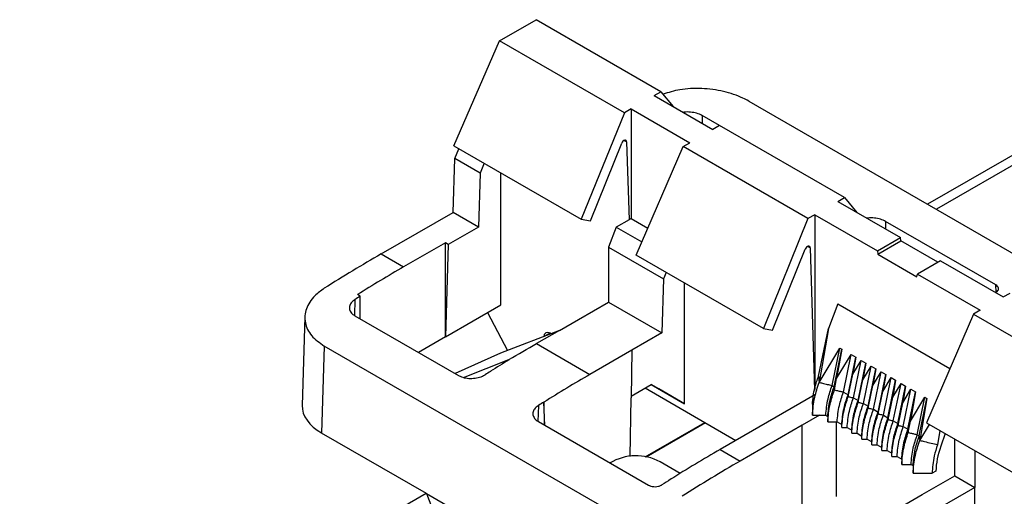
# Model space of a CAD drawing. Units: millimetres. Extents: x 89 to 2219, y 67 to 1270.
# Drawn here: x 696 to 748, y 789 to 814 of the extents above; entities that cross this region are included whole.
import ezdxf

# ---------------------------------------------------------------- set-up
doc = ezdxf.new("R2010")
doc.units = ezdxf.units.MM

msp = doc.modelspace()

# ---------------------------------------------------------------- linework, layer by layer
at = {"color": 7, "linetype": 'Continuous', "lineweight": 25}
for p, q in [((721.118, 812.838), (723.056, 813.956)), ((729.666, 810.14), (723.056, 813.956)), ((718.706, 807.264), (721.118, 812.838)), ((727.729, 809.022), (721.118, 812.838)), ((756.833, 811.705), (743.787, 804.174)), ((729.307, 809.933), (729.666, 810.14)), ((729.307, 809.933), (732.419, 808.136)), ((729.666, 810.14), (730.314, 809.351)), ((734.319, 809.64), (773.778, 786.86)), ((727.729, 809.022), (725.445, 803.373)), ((728.088, 809.229), (727.729, 809.022)), ((728.088, 809.229), (731.2, 807.432)), ((728.088, 809.229), (728.088, 803.414)), ((732.773, 808.34), (731.844, 808.877)), ((732.778, 808.343), (732.419, 808.136)), ((739.389, 804.527), (732.778, 808.343)), ((725.928, 803.295), (727.59, 807.408)), ((727.852, 807.473), (727.977, 803.349)), ((730.841, 807.225), (731.2, 807.432)), ((718.706, 807.264), (725.445, 803.373)), ((718.747, 806.597), (718.959, 807.118)), ((728.351, 801.471), (730.841, 807.225)), ((737.451, 803.409), (730.841, 807.225)), ((718.66, 803.74), (718.747, 806.597)), ((720.087, 805.824), (718.747, 806.597)), ((720.299, 806.344), (720.087, 805.824)), ((720.087, 805.824), (720.001, 802.966)), ((721.194, 798.841), (721.194, 805.828)), ((739.029, 804.32), (739.389, 804.527)), ((739.029, 804.32), (742.353, 802.401)), ((739.389, 804.527), (740.037, 803.738)), ((714.845, 801.537), (718.66, 803.74)), ((720.001, 802.966), (718.66, 803.74)), ((725.445, 803.373), (725.928, 803.295)), ((727.977, 803.349), (727.299, 802.958)), ((728.088, 803.414), (727.977, 803.349)), ((728.088, 803.414), (728.971, 802.904)), ((737.451, 803.409), (735.094, 797.578)), ((737.811, 803.616), (737.451, 803.409)), ((737.811, 803.616), (737.811, 794.372)), ((737.811, 803.616), (741.135, 801.697)), ((747.404, 799.894), (741.567, 803.264)), ((720.001, 802.966), (718.401, 802.043)), ((727.299, 802.958), (726.895, 801.893)), ((727.299, 802.958), (728.655, 802.175)), ((718.253, 802.129), (716.037, 800.849)), ((718.253, 797.144), (718.253, 802.129)), ((718.401, 802.043), (718.253, 802.129)), ((741.135, 801.697), (742.353, 802.401)), ((741.157, 801.518), (742.381, 802.225)), ((742.381, 802.225), (742.353, 802.401)), ((744.336, 801.096), (742.381, 802.225)), ((718.401, 802.043), (718.253, 797.144)), ((726.895, 801.893), (729.81, 800.211)), ((726.895, 801.893), (726.895, 798.986)), ((735.576, 797.499), (737.313, 801.795)), ((737.575, 801.86), (737.803, 794.32)), ((741.135, 801.697), (741.157, 801.518)), ((714.845, 801.537), (716.037, 800.849)), ((735.094, 797.578), (728.351, 801.471)), ((741.157, 801.518), (743.229, 800.322)), ((744.475, 801.176), (743.256, 800.473)), ((744.475, 801.176), (747.799, 799.258)), ((729.948, 800.549), (729.81, 800.211)), ((729.81, 800.211), (729.723, 797.353)), ((743.229, 800.322), (743.256, 800.473)), ((743.256, 800.473), (746.58, 798.554)), ((730.917, 793.594), (730.916, 799.989)), ((713.741, 799.297), (713.595, 799.381)), ((713.741, 798.097), (713.741, 799.297)), ((725.296, 798.063), (726.895, 798.986)), ((726.895, 798.986), (729.723, 797.353)), ((747.799, 799.258), (748.158, 799.465)), ((718.253, 797.144), (721.194, 798.841)), ((720.477, 798.428), (721.537, 796.412)), ((739.036, 798.897), (738.537, 797.577)), ((739.036, 798.897), (744.975, 795.468)), ((746.58, 798.554), (746.221, 798.347)), ((710.809, 798.198), (710.667, 793.51)), ((713.456, 798.261), (718.94, 795.096)), ((724.291, 797.483), (725.296, 798.063)), ((746.221, 798.347), (743.73, 792.592)), ((746.221, 798.347), (752.831, 794.53)), ((724.291, 797.483), (721.174, 796.271)), ((724.291, 797.483), (723.08, 796.784)), ((735.094, 797.578), (735.576, 797.499)), ((738.016, 795.063), (738.537, 797.577)), ((738.537, 797.577), (738.047, 794.728)), ((718.253, 797.144), (716.823, 796.318)), ((723.811, 797.33), (723.846, 797.31)), ((729.723, 797.353), (728.124, 796.43)), ((711.831, 796.658), (711.692, 792.046)), ((751.29, 773.878), (711.831, 796.658)), ((723.08, 796.784), (725.908, 795.151)), ((728.124, 796.43), (725.908, 795.151)), ((728.124, 796.43), (728.087, 793.916)), ((738.047, 794.728), (739.138, 796.551)), ((738.731, 794.564), (739.138, 796.551)), ((738.837, 794.502), (739.244, 796.489)), ((739.244, 796.489), (738.975, 794.928)), ((739.138, 796.551), (739.244, 796.489)), ((721.174, 796.271), (718.763, 795.198)), ((719.213, 794.995), (721.618, 795.944)), ((721.637, 795.932), (721.618, 795.944)), ((738.975, 794.928), (739.739, 796.204)), ((739.332, 794.217), (739.739, 796.204)), ((739.578, 794.075), (739.985, 796.062)), ((739.739, 796.204), (739.985, 796.062)), ((739.985, 796.062), (739.831, 795.169)), ((739.831, 795.169), (740.268, 795.898)), ((739.861, 793.911), (740.268, 795.898)), ((740.268, 795.898), (740.514, 795.756)), ((720.633, 795.317), (720.636, 795.315)), ((720.633, 795.317), (720.633, 795.313)), ((740.107, 793.769), (740.514, 795.756)), ((740.514, 795.756), (740.36, 794.864)), ((740.36, 794.864), (740.796, 795.593)), ((740.39, 793.606), (740.796, 795.593)), ((740.636, 793.464), (741.042, 795.451)), ((740.796, 795.593), (741.042, 795.451)), ((741.042, 795.451), (740.889, 794.559)), ((738.853, 794.331), (738.975, 794.928)), ((739.587, 793.977), (739.831, 795.169)), ((740.116, 793.672), (740.36, 794.864)), ((740.889, 794.559), (741.325, 795.288)), ((740.919, 793.301), (741.325, 795.288)), ((741.165, 793.159), (741.571, 795.146)), ((741.325, 795.288), (741.571, 795.146)), ((741.571, 795.146), (741.418, 794.253)), ((741.418, 794.253), (741.854, 794.983)), ((741.447, 792.996), (741.854, 794.983)), ((741.693, 792.854), (742.1, 794.841)), ((741.854, 794.983), (742.1, 794.841)), ((742.1, 794.841), (741.946, 793.948)), ((728.088, 794.003), (729.149, 794.615)), ((728.832, 794.432), (733.641, 791.655)), ((729.149, 794.615), (730.917, 793.594)), ((729.551, 794.382), (729.149, 794.615)), ((730.917, 793.594), (729.551, 794.382)), ((738.731, 794.564), (738.837, 794.502)), ((740.645, 793.366), (740.889, 794.559)), ((741.174, 793.061), (741.418, 794.253)), ((741.946, 793.948), (742.383, 794.677)), ((741.976, 792.69), (742.383, 794.677)), ((742.222, 792.548), (742.629, 794.535)), ((742.383, 794.677), (742.629, 794.535)), ((742.629, 794.535), (742.475, 793.643)), ((742.475, 793.643), (742.912, 794.372)), ((742.505, 792.385), (742.912, 794.372)), ((742.912, 794.372), (743.158, 794.23)), ((728.041, 790.806), (728.087, 793.916)), ((737.811, 794.062), (732.803, 791.171)), ((739.332, 794.217), (739.578, 794.075)), ((739.861, 793.911), (740.107, 793.769)), ((741.702, 792.756), (741.946, 793.948)), ((742.751, 792.243), (743.158, 794.23)), ((743.158, 794.23), (742.889, 792.668)), ((742.889, 792.668), (743.653, 793.944)), ((743.246, 791.957), (743.653, 793.944)), ((743.352, 791.896), (743.759, 793.883)), ((743.759, 793.883), (743.375, 791.652)), ((743.653, 793.944), (743.759, 793.883)), ((723.463, 793.683), (723.465, 793.682)), ((723.463, 793.683), (723.482, 792.474)), ((723.521, 792.451), (723.465, 793.682)), ((740.39, 793.606), (740.636, 793.464)), ((740.919, 793.301), (741.165, 793.159)), ((742.231, 792.451), (742.475, 793.643)), ((738.069, 792.987), (737.148, 792.455)), ((738.398, 792.987), (738.504, 792.925)), ((741.447, 792.996), (741.693, 792.854)), ((741.976, 792.69), (742.222, 792.548)), ((723.179, 792.648), (729.016, 789.279)), ((728.835, 790.782), (731.995, 792.606)), ((737.148, 792.455), (733.863, 790.559)), ((737.148, 787.47), (737.148, 792.455)), ((738.961, 788.688), (738.961, 792.64)), ((738.999, 792.64), (739.245, 792.498)), ((739.245, 792.334), (739.245, 792.498)), ((739.528, 792.334), (739.773, 792.192)), ((739.773, 792.029), (739.773, 792.192)), ((742.505, 792.385), (742.751, 792.243)), ((742.767, 792.072), (742.889, 792.668)), ((743.375, 791.652), (743.884, 792.503)), ((743.73, 792.592), (750.474, 788.699)), ((744.448, 792.178), (744.315, 791.427)), ((717.245, 788.84), (711.692, 792.046)), ((740.056, 792.029), (740.302, 791.887)), ((740.302, 791.724), (740.302, 791.887)), ((740.585, 791.724), (740.831, 791.582)), ((743.246, 791.957), (743.352, 791.896)), ((744.722, 792.019), (744.487, 791.347)), ((745.235, 789.776), (745.235, 791.723)), ((732.803, 791.171), (733.863, 790.559)), ((740.831, 791.419), (740.831, 791.582)), ((741.114, 791.419), (741.36, 791.277)), ((741.36, 791.113), (741.36, 791.277)), ((741.643, 791.113), (741.889, 790.971)), ((741.889, 790.808), (741.889, 790.971)), ((742.172, 790.808), (742.418, 790.666)), ((746.296, 791.111), (746.296, 789.164)), ((730.68, 789.904), (729.619, 790.517)), ((742.913, 790.38), (743.019, 790.319)), ((730.179, 789.593), (730.178, 789.589)), ((730.179, 789.593), (730.182, 789.591)), ((743.512, 788.781), (745.235, 789.776)), ((744.232, 790.028), (744.03, 789.911)), ((745.235, 789.776), (746.296, 789.164)), ((746.296, 789.164), (741.288, 786.273)), ((746.296, 784.35), (746.296, 789.164)), ((717.235, 788.846), (695.704, 776.416)), ((717.245, 788.84), (721.167, 786.576)), ((717.245, 788.84), (718.743, 784.956)), ((740.227, 786.885), (743.512, 788.781))]:
    msp.add_line(p, q, dxfattribs=at)
at = {"color": 8, "linetype": 'Continuous', "lineweight": 25}
for p, q in [((757.01, 811.267), (744.256, 803.904)), ((731.844, 808.877), (731.844, 808.468)), ((727.852, 807.473), (727.711, 807.554)), ((741.567, 803.264), (741.567, 802.855)), ((737.575, 801.86), (737.434, 801.941)), ((747.416, 799.516), (747.404, 799.894)), ((713.458, 799.119), (713.432, 798.279)), ((723.805, 797.334), (723.593, 797.212)), ((723.18, 793.506), (723.155, 792.664)), ((732.024, 792.589), (728.88, 790.774))]:
    msp.add_line(p, q, dxfattribs=at)
at = {"color": 7, "linetype": 'Continuous', "lineweight": 25, "flags": 128}
for points in [[(737.691, 793.57), (737.691, 793.424), (737.691, 793.278), (737.691, 792.987)], [(737.691, 792.987), (737.868, 792.987), (738.045, 792.987), (738.398, 792.987)], [(738.504, 792.925), (738.504, 792.854), (738.504, 792.782), (738.504, 792.64)], [(738.504, 792.64), (738.628, 792.64), (738.752, 792.64), (738.999, 792.64)], [(739.245, 792.334), (739.315, 792.334), (739.386, 792.334), (739.528, 792.334)], [(739.773, 792.029), (739.844, 792.029), (739.915, 792.029), (740.056, 792.029)], [(740.302, 791.724), (740.373, 791.724), (740.444, 791.724), (740.585, 791.724)], [(740.831, 791.419), (740.902, 791.419), (740.973, 791.419), (741.114, 791.419)], [(741.36, 791.113), (741.431, 791.113), (741.502, 791.113), (741.643, 791.113)], [(741.889, 790.808), (741.96, 790.808), (742.03, 790.808), (742.172, 790.808)], [(742.418, 790.666), (742.418, 790.595), (742.418, 790.523), (742.418, 790.38)], [(742.418, 790.38), (742.541, 790.38), (742.665, 790.38), (742.913, 790.38)], [(743.019, 789.911), (743.272, 789.911), (743.525, 789.911), (744.03, 789.911)]]:
    msp.add_lwpolyline(points, dxfattribs=at)
at = {"color": 7, "linetype": 'Continuous', "lineweight": 25}
msp.add_arc((728.348, 788.199), 2.643, 61.2655, 121.3055, dxfattribs=at)
for centre, major_axis, ratio, start_param, end_param in [((727.711, 807.388), (0.097, 0.175), 0.587367, 5.506121, 8.063028), ((737.434, 801.775), (0.097, 0.175), 0.587367, 5.506121, 8.063028), ((713.789, 732.285), (43.875, 73.459), 0.56722, 0.793746, 0.843468), ((717.093, 730.378), (41.634, 74.753), 0.587367, 0.776279, 0.816681), ((715.129, 731.512), (43.875, 73.459), 0.56722, 0.834148, 0.838834), ((723.817, 796.926), (-0.256, 0.429), 0.56722, 5.48944, 7.042783), ((650.98, 768.544), (94.061, 44.358), 0.074862, 5.525932, 5.549764), ((719.909, 728.752), (45.961, 72.231), 0.546414, 0.83273, 0.849314), ((724.136, 726.312), (41.634, 74.753), 0.587367, 0.816696, 0.821367), ((726.964, 724.679), (41.634, 74.753), 0.587367, 0.776279, 0.816696), ((714.168, 793.475), (3.501, 0), 0.577112, 3.124148, 3.926839), ((724.852, 725.899), (43.875, 73.459), 0.56722, 0.834162, 0.838834), ((730.69, 722.529), (44.936, 72.838), 0.556894, 0.801596, 0.844949), ((746.583, 791.26), (1.619, 2.906), 0.587367, 1.858383, 2.301668), ((734.919, 720.087), (41.634, 74.753), 0.587367, 0.776279, 0.827205), ((733.859, 720.699), (41.634, 74.753), 0.587367, 0.819632, 0.827222)]:
    msp.add_ellipse(centre, major_axis=major_axis, ratio=ratio, start_param=start_param, end_param=end_param, dxfattribs=at)
for points, knots in [([(734.319, 809.64), (734.217, 809.695), (733.829, 809.905), (732.997, 810.181), (731.828, 810.336), (730.686, 810.292), (730.068, 810.094), (729.78, 810.001)], [0, 0, 0, 0, 0.084459, 0.320417, 0.55633, 0.793207, 1, 1, 1, 1]), ([(731.844, 808.877), (731.841, 808.878), (731.759, 808.925), (731.566, 809.005), (731.24, 809.06), (730.987, 809.07), (730.869, 809.044), (730.853, 809.04)], [0, 0, 0, 0, 0.012327, 0.325094, 0.637431, 0.950061, 1, 1, 1, 1]), ([(741.567, 803.264), (741.48, 803.306), (741.305, 803.39), (740.975, 803.445), (740.72, 803.457), (740.597, 803.431), (740.577, 803.427)], [0, 0, 0, 0, 0.312682, 0.625378, 0.938267, 1, 1, 1, 1]), ([(711.837, 799.716), (711.66, 799.588), (711.224, 799.271), (710.827, 798.635), (710.769, 797.891), (711.092, 797.182), (711.588, 796.831), (711.831, 796.658)], [0, 0, 0, 0, 0.146903, 0.362275, 0.577736, 0.79261, 1, 1, 1, 1]), ([(747.404, 799.508), (747.429, 799.523), (747.492, 799.56), (747.548, 799.638), (747.556, 799.73), (747.51, 799.821), (747.439, 799.87), (747.404, 799.894)], [0, 0, 0, 0, 0.148014, 0.363573, 0.578605, 0.79322, 1, 1, 1, 1]), ([(713.458, 799.119), (713.386, 799.064), (713.242, 798.955), (713.152, 798.749), (713.171, 798.543), (713.285, 798.374), (713.408, 798.293), (713.456, 798.261)], [0, 0, 0, 0, 0.215177, 0.430458, 0.645423, 0.85987, 1, 1, 1, 1]), ([(718.94, 795.096), (718.969, 795.08), (719.08, 795.021), (719.317, 794.951), (719.654, 794.929), (719.99, 794.975), (720.221, 795.059), (720.328, 795.123), (720.354, 795.138)], [0, 0, 0, 0, 0.075871, 0.289904, 0.503849, 0.718054, 0.932822, 1, 1, 1, 1]), ([(737.691, 793.57), (737.719, 793.862), (737.765, 794.344), (737.945, 794.859), (738.016, 795.063)], [0, 0, 0, 0, 0.604072, 1, 1, 1, 1]), ([(738.016, 795.063), (738.021, 795.01), (738.028, 794.927), (738.039, 794.815), (738.044, 794.757), (738.047, 794.728)], [0, 0, 0, 0, 0.479292, 0.739612, 1, 1, 1, 1]), ([(737.691, 792.987), (737.717, 793.302), (737.764, 793.864), (737.96, 794.464), (738.047, 794.728)], [0, 0, 0, 0, 0.56091, 1, 1, 1, 1]), ([(738.047, 794.728), (738.104, 794.714), (738.246, 794.68), (738.475, 794.625), (738.646, 794.584), (738.731, 794.564)], [0, 0, 0, 0, 0.250072, 0.624975, 1, 1, 1, 1]), ([(738.398, 792.987), (738.423, 793.272), (738.468, 793.782), (738.651, 794.325), (738.731, 794.564)], [0, 0, 0, 0, 0.5600295, 1, 1, 1, 1]), ([(738.504, 792.925), (738.529, 793.211), (738.574, 793.721), (738.757, 794.264), (738.837, 794.502)], [0, 0, 0, 0, 0.5600295, 1, 1, 1, 1]), ([(738.504, 792.64), (738.53, 792.946), (738.576, 793.493), (738.769, 794.076), (738.853, 794.331)], [0, 0, 0, 0, 0.560896, 1, 1, 1, 1]), ([(738.837, 794.502), (738.84, 794.474), (738.844, 794.431), (738.849, 794.374), (738.852, 794.346), (738.853, 794.331)], [0, 0, 0, 0, 0.500086, 0.749966, 1, 1, 1, 1]), ([(738.853, 794.331), (738.893, 794.322), (738.993, 794.298), (739.153, 794.26), (739.272, 794.231), (739.332, 794.217)], [0, 0, 0, 0, 0.250034, 0.625014, 1, 1, 1, 1]), ([(738.999, 792.64), (739.024, 792.925), (739.069, 793.435), (739.252, 793.978), (739.332, 794.217)], [0, 0, 0, 0, 0.5600295, 1, 1, 1, 1]), ([(739.245, 792.498), (739.27, 792.783), (739.315, 793.293), (739.498, 793.836), (739.578, 794.075)], [0, 0, 0, 0, 0.5600295, 1, 1, 1, 1]), ([(739.245, 792.334), (739.27, 792.632), (739.316, 793.163), (739.505, 793.729), (739.587, 793.977)], [0, 0, 0, 0, 0.56071, 1, 1, 1, 1]), ([(739.528, 792.334), (739.553, 792.62), (739.598, 793.13), (739.781, 793.673), (739.861, 793.911)], [0, 0, 0, 0, 0.5600295, 1, 1, 1, 1]), ([(739.578, 794.075), (739.58, 794.058), (739.582, 794.034), (739.585, 794.001), (739.586, 793.985), (739.587, 793.977)], [0, 0, 0, 0, 0.500002, 0.749863, 1, 1, 1, 1]), ([(739.587, 793.977), (739.61, 793.972), (739.667, 793.958), (739.758, 793.936), (739.827, 793.92), (739.861, 793.911)], [0, 0, 0, 0, 0.250137, 0.624929, 1, 1, 1, 1]), ([(739.773, 792.192), (739.799, 792.478), (739.844, 792.988), (740.027, 793.531), (740.107, 793.769)], [0, 0, 0, 0, 0.5600295, 1, 1, 1, 1]), ([(740.107, 793.769), (740.108, 793.753), (740.111, 793.729), (740.114, 793.696), (740.115, 793.68), (740.116, 793.672)], [0, 0, 0, 0, 0.500002, 0.749863, 1, 1, 1, 1]), ([(723.18, 793.506), (723.154, 793.489), (723.051, 793.419), (722.924, 793.272), (722.867, 793.065), (722.927, 792.862), (723.055, 792.725), (723.155, 792.663), (723.179, 792.648)], [0, 0, 0, 0, 0.073998, 0.289384, 0.504554, 0.719309, 0.933551, 1, 1, 1, 1]), ([(739.773, 792.029), (739.799, 792.327), (739.845, 792.858), (740.033, 793.423), (740.116, 793.672)], [0, 0, 0, 0, 0.56071, 1, 1, 1, 1]), ([(740.056, 792.029), (740.082, 792.315), (740.127, 792.825), (740.309, 793.367), (740.39, 793.606)], [0, 0, 0, 0, 0.5600295, 1, 1, 1, 1]), ([(740.116, 793.672), (740.139, 793.666), (740.196, 793.653), (740.287, 793.631), (740.356, 793.614), (740.39, 793.606)], [0, 0, 0, 0, 0.250137, 0.624929, 1, 1, 1, 1]), ([(740.302, 791.887), (740.328, 792.173), (740.373, 792.683), (740.555, 793.225), (740.636, 793.464)], [0, 0, 0, 0, 0.5600295, 1, 1, 1, 1]), ([(740.302, 791.724), (740.328, 792.022), (740.374, 792.552), (740.562, 793.118), (740.645, 793.366)], [0, 0, 0, 0, 0.56071, 1, 1, 1, 1]), ([(740.585, 791.724), (740.61, 792.009), (740.655, 792.519), (740.838, 793.062), (740.919, 793.301)], [0, 0, 0, 0, 0.5600295, 1, 1, 1, 1]), ([(740.636, 793.464), (740.637, 793.448), (740.64, 793.423), (740.643, 793.391), (740.644, 793.375), (740.645, 793.366)], [0, 0, 0, 0, 0.500002, 0.749863, 1, 1, 1, 1]), ([(740.645, 793.366), (740.668, 793.361), (740.725, 793.347), (740.816, 793.325), (740.884, 793.309), (740.919, 793.301)], [0, 0, 0, 0, 0.250137, 0.624929, 1, 1, 1, 1]), ([(740.831, 791.582), (740.856, 791.867), (740.901, 792.377), (741.084, 792.92), (741.165, 793.159)], [0, 0, 0, 0, 0.5600295, 1, 1, 1, 1]), ([(740.831, 791.419), (740.857, 791.716), (740.903, 792.247), (741.091, 792.813), (741.174, 793.061)], [0, 0, 0, 0, 0.56071, 1, 1, 1, 1]), ([(741.114, 791.419), (741.139, 791.704), (741.184, 792.214), (741.367, 792.757), (741.447, 792.996)], [0, 0, 0, 0, 0.5600295, 1, 1, 1, 1]), ([(741.165, 793.159), (741.166, 793.143), (741.168, 793.118), (741.171, 793.086), (741.173, 793.069), (741.174, 793.061)], [0, 0, 0, 0, 0.500002, 0.749863, 1, 1, 1, 1]), ([(741.174, 793.061), (741.196, 793.056), (741.254, 793.042), (741.345, 793.02), (741.413, 793.004), (741.447, 792.996)], [0, 0, 0, 0, 0.250137, 0.624929, 1, 1, 1, 1]), ([(741.36, 791.277), (741.385, 791.562), (741.43, 792.072), (741.613, 792.615), (741.693, 792.854)], [0, 0, 0, 0, 0.5600295, 1, 1, 1, 1]), ([(741.36, 791.113), (741.386, 791.411), (741.431, 791.942), (741.62, 792.507), (741.702, 792.756)], [0, 0, 0, 0, 0.56071, 1, 1, 1, 1]), ([(741.643, 791.113), (741.668, 791.399), (741.713, 791.909), (741.896, 792.452), (741.976, 792.69)], [0, 0, 0, 0, 0.5600295, 1, 1, 1, 1]), ([(741.693, 792.854), (741.695, 792.837), (741.697, 792.813), (741.7, 792.78), (741.702, 792.764), (741.702, 792.756)], [0, 0, 0, 0, 0.500002, 0.749863, 1, 1, 1, 1]), ([(741.702, 792.756), (741.725, 792.75), (741.782, 792.737), (741.874, 792.715), (741.942, 792.699), (741.976, 792.69)], [0, 0, 0, 0, 0.250137, 0.624929, 1, 1, 1, 1]), ([(741.889, 790.971), (741.914, 791.257), (741.959, 791.767), (742.142, 792.31), (742.222, 792.548)], [0, 0, 0, 0, 0.5600295, 1, 1, 1, 1]), ([(741.889, 790.808), (741.914, 791.106), (741.96, 791.637), (742.149, 792.202), (742.231, 792.451)], [0, 0, 0, 0, 0.56071, 1, 1, 1, 1]), ([(742.172, 790.808), (742.197, 791.094), (742.242, 791.604), (742.425, 792.146), (742.505, 792.385)], [0, 0, 0, 0, 0.5600295, 1, 1, 1, 1]), ([(742.222, 792.548), (742.224, 792.532), (742.226, 792.508), (742.229, 792.475), (742.231, 792.459), (742.231, 792.451)], [0, 0, 0, 0, 0.500002, 0.749863, 1, 1, 1, 1]), ([(742.231, 792.451), (742.254, 792.445), (742.311, 792.432), (742.402, 792.41), (742.471, 792.393), (742.505, 792.385)], [0, 0, 0, 0, 0.250137, 0.624929, 1, 1, 1, 1]), ([(742.418, 790.666), (742.443, 790.952), (742.488, 791.462), (742.671, 792.004), (742.751, 792.243)], [0, 0, 0, 0, 0.5600295, 1, 1, 1, 1]), ([(742.751, 792.243), (742.754, 792.215), (742.758, 792.172), (742.763, 792.115), (742.766, 792.086), (742.767, 792.072)], [0, 0, 0, 0, 0.500086, 0.749966, 1, 1, 1, 1]), ([(742.418, 790.38), (742.444, 790.687), (742.49, 791.233), (742.682, 791.816), (742.767, 792.072)], [0, 0, 0, 0, 0.560896, 1, 1, 1, 1]), ([(742.767, 792.072), (742.807, 792.063), (742.907, 792.039), (743.066, 792), (743.186, 791.972), (743.246, 791.957)], [0, 0, 0, 0, 0.250034, 0.625014, 1, 1, 1, 1]), ([(742.913, 790.38), (742.938, 790.666), (742.983, 791.176), (743.166, 791.719), (743.246, 791.957)], [0, 0, 0, 0, 0.5600295, 1, 1, 1, 1]), ([(743.019, 790.319), (743.044, 790.605), (743.089, 791.115), (743.272, 791.657), (743.352, 791.896)], [0, 0, 0, 0, 0.5600295, 1, 1, 1, 1]), ([(743.019, 789.911), (743.045, 790.226), (743.092, 790.789), (743.288, 791.388), (743.375, 791.652)], [0, 0, 0, 0, 0.56091, 1, 1, 1, 1]), ([(743.352, 791.896), (743.356, 791.855), (743.362, 791.794), (743.369, 791.713), (743.373, 791.672), (743.375, 791.652)], [0, 0, 0, 0, 0.499957, 0.749928, 1, 1, 1, 1]), ([(743.375, 791.652), (743.456, 791.632), (743.66, 791.584), (743.974, 791.508), (744.205, 791.453), (744.315, 791.427)], [0, 0, 0, 0, 0.260388, 0.650831, 1, 1, 1, 1]), ([(744.315, 791.427), (744.251, 791.226), (744.084, 790.704), (744.05, 790.213), (744.03, 789.911)], [0, 0, 0, 0, 0.384085, 1, 1, 1, 1]), ([(743.019, 790.319), (743.019, 790.285), (743.019, 790.217), (743.018, 790.081), (743.018, 789.979), (743.019, 789.911)], [0, 0, 0, 0, 0.250323, 0.500764, 1, 1, 1, 1]), ([(729.016, 789.279), (729.031, 789.271), (729.086, 789.241), (729.205, 789.207), (729.373, 789.195), (729.541, 789.219), (729.657, 789.261), (729.71, 789.293), (729.723, 789.301)], [0, 0, 0, 0, 0.07606, 0.290089, 0.50397, 0.718121, 0.932813, 1, 1, 1, 1])]:
    msp.add_open_spline(points, degree=3, knots=knots, dxfattribs=at)

doc.saveas('drawing.dxf')
